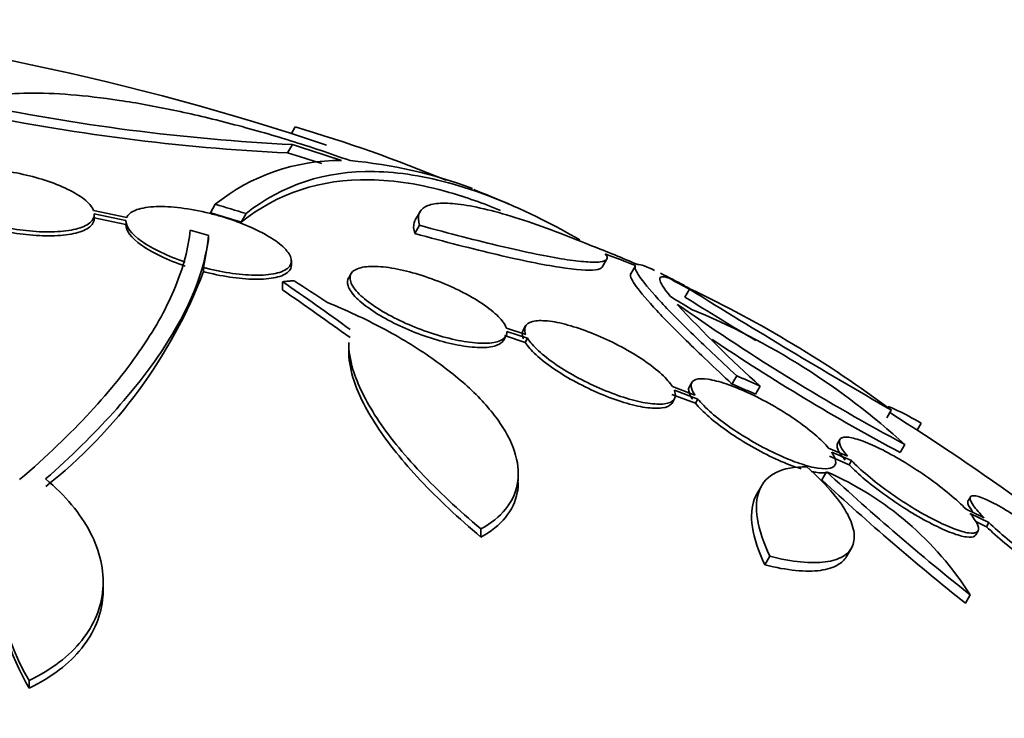
# Model space of a CAD drawing. Units: millimetres. Extents: x -262 to 1126, y 0 to 1164.
# Drawn here: x 1020 to 1031, y 259 to 267 of the extents above; entities that cross this region are included whole.
import ezdxf

# ---------------------------------------------------------------- set-up
doc = ezdxf.new("R2010")
doc.units = ezdxf.units.MM
doc.layers.add('27068', color=7, linetype='Continuous')
doc.layers.add('Défaut', color=7, linetype='Continuous')

# ---------------------------------------------------------------- blocks, each defined once
blk = doc.blocks.new('SE1')
at = {"layer": '27068', "color": 7, "linetype": 'Continuous', "lineweight": 35}
for p, q in [((1023.499, 265.511), (1023.457, 265.438)), ((1023.467, 265.319), (1023.415, 265.229)), ((1021.664, 264.525), (1021.304, 264.6)), ((1022.628, 264.669), (1022.575, 264.577)), ((1024.857, 264.588), (1024.805, 264.499)), ((1021.311, 264.564), (1021.656, 264.493)), ((1021.311, 264.515), (1021.311, 264.559)), ((1021.311, 264.521), (1021.656, 264.45)), ((1022.963, 264.568), (1022.909, 264.475)), ((1024.852, 264.44), (1024.8, 264.351)), ((1022.499, 263.98), (1022.556, 264.283)), ((1022.556, 264.327), (1022.556, 264.283)), ((1023.456, 264.011), (1023.456, 264.056)), ((1026.839, 263.985), (1026.887, 264.067)), ((1022.499, 263.98), (1022.499, 263.937)), ((1027.2, 264), (1027.15, 263.913)), ((1024.106, 263.915), (1024.08, 263.869)), ((1023.36, 263.826), (1023.36, 263.737)), ((1027.79, 263.745), (1027.74, 263.658)), ((1027.703, 263.55), (1027.695, 263.536)), ((1026.007, 263.251), (1025.796, 263.322)), ((1026.006, 263.345), (1025.98, 263.3)), ((1025.764, 263.187), (1025.791, 263.233)), ((1025.777, 263.241), (1026.002, 263.166)), ((1025.803, 263.286), (1026.028, 263.211)), ((1026.028, 263.211), (1026.002, 263.166)), ((1024.081, 263.147), (1024.081, 263.058)), ((1028.303, 262.802), (1028.252, 262.713)), ((1027.847, 262.593), (1027.604, 262.684)), ((1027.814, 262.73), (1027.788, 262.685)), ((1028.56, 262.69), (1028.509, 262.602)), ((1027.599, 262.6), (1027.854, 262.504)), ((1027.6, 262.506), (1027.626, 262.551)), ((1027.625, 262.645), (1027.88, 262.549)), ((1027.88, 262.549), (1027.854, 262.504)), ((1029.986, 262.43), (1029.936, 262.343)), ((1030.312, 262.287), (1030.268, 262.211)), ((1029.508, 261.928), (1029.304, 262.014)), ((1029.426, 262.109), (1029.4, 262.065)), ((1030.133, 262.055), (1030.082, 261.967)), ((1029.312, 261.926), (1029.526, 261.835)), ((1029.338, 261.97), (1029.552, 261.88)), ((1029.552, 261.88), (1029.526, 261.835)), ((1025.926, 261.654), (1025.926, 261.743)), ((1029.281, 261.758), (1029.23, 261.669)), ((1028.572, 261.6), (1028.519, 261.509)), ((1030.846, 261.483), (1030.82, 261.439)), ((1030.995, 261.256), (1030.799, 261.35)), ((1030.844, 261.302), (1031.048, 261.204)), ((1030.899, 261.219), (1031.023, 261.159)), ((1031.048, 261.204), (1031.023, 261.159)), ((1025.52, 261.135), (1025.52, 261.046)), ((1030.905, 261.071), (1030.93, 261.115)), ((1028.664, 260.838), (1028.61, 260.745)), ((1029.498, 260.835), (1029.551, 260.926)), ((1021.408, 260.477), (1021.408, 260.561)), ((1030.845, 260.417), (1030.792, 260.326)), ((1020.603, 259.487), (1020.603, 259.403))]:
    blk.add_line(p, q, dxfattribs=at)
for centre, radius, start, end in [((1014.764, 238.297), 28.5, 71.4304, 84.7709), ((1024.571, 287.691), 22.399, 258.0748, 267.1742), ((1024.483, 287.573), 22.37, 258.1458, 267.2626), ((1019.14, 250.567), 15.566, 67.326, 73.7397), ((1014.99, 238.292), 28.225, 71.841, 72.6317), ((1014.99, 238.292), 28.325, 71.4475, 72.5863), ((1023.978, 262.991), 2.154, 89.3654, 128.8222), ((1023.625, 260.004), 5.162, 69.5634, 84.7581), ((1014.764, 238.297), 28.6, 67.2489, 68.0768), ((1014.795, 238.279), 27.528, 72.7393, 73.4671), ((1014.795, 238.279), 27.424, 72.7883, 73.5191), ((1012.803, 231.99), 33.777, 73.2165, 73.5728), ((1017.403, 265.876), 5.453, 308.2967, 339.1692), ((1014.764, 238.297), 28.6, 63.0368, 63.615), ((1023.143, 255.499), 9.467, 61.339, 61.8932), ((1068.776, 329.714), 77.665, 238.14761, 240.03662), ((1022.189, 251.961), 13.053, 53.3184, 64.57), ((1017.041, 245.947), 20.616, 58.5256, 59.2458), ((1068.59, 329.392), 77.393, 238.14109, 238.81091), ((1038.118, 273.315), 14.292, 222.946, 228.0267), ((1016.577, 245.198), 21.461, 58.772, 58.9185), ((1041.175, 282.728), 23.437, 234.9133, 241.8915), ((1024.803, 256.216), 7.905, 47.611, 67.6897), ((1041.083, 282.568), 23.354, 236.0381, 241.8982), ((1014.764, 238.297), 28.5, 50.5574, 57.7541), ((1027.868, 258.528), 3.526, 32.3932, 66.3614), ((1048.332, 282.385), 28.078, 227.275, 231.4796), ((1048.237, 282.215), 27.989, 227.2283, 231.4468), ((1022.481, 260.642), 2.205, 161.2404, 211.6003), ((1022.483, 260.559), 2.206, 178.2904, 211.5914)]:
    blk.add_arc(centre, radius, start, end, dxfattribs=at)
for centre, major_axis, ratio, start_param, end_param in [((1014.327, 238.549), (14.296, 24.761), 0.687831, 0.079494, 0.106987), ((1014.317, 238.555), (14.296, 24.762), 0.619331, 0.088511, 0.108222), ((1022.823, 242.75), (-12.737, 23.049), 0.564576, -0.830773, -0.811152), ((1013.769, 238.871), (14.277, 24.729), 0.699581, 0.014727, 0.027287), ((1023.03, 242.493), (-11.948, 23.538), 0.539131, -0.81643, -0.774204), ((1023.03, 242.493), (-11.899, 23.441), 0.539131, -0.816682, -0.774282), ((1021.658, 234.316), (13.417, 23.239), 0.57735, 0, 3.401435), ((1022.118, 234.051), (13.294, 23.026), 0.57735, 0, 3.446829), ((1022.118, 234.051), (13.267, 22.98), 0.57735, 0, 3.381674), ((1022.542, 233.806), (13.173, 22.816), 0.57735, 0, 3.441293)]:
    blk.add_ellipse(centre, major_axis=major_axis, ratio=ratio, start_param=start_param, end_param=end_param, dxfattribs=at)
for points, knots in [([(1024.096, 265.144), (1023.88, 265.221), (1023.663, 265.294), (1023.23, 265.428), (1023.013, 265.49), (1022.583, 265.602), (1022.374, 265.651), (1021.969, 265.736), (1021.771, 265.772), (1021.397, 265.828), (1021.221, 265.849), (1020.891, 265.875), (1020.735, 265.881), (1020.456, 265.877), (1020.332, 265.867), (1020.113, 265.832), (1020.019, 265.807), (1019.942, 265.775)], [0, 0, 0, 0, 0.125, 0.125, 0.25, 0.25, 0.375, 0.375, 0.5, 0.5, 0.625, 0.625, 0.75, 0.75, 0.875, 0.875, 1, 1, 1, 1]), ([(1021.304, 264.6), (1021.291, 264.634), (1021.262, 264.672), (1021.218, 264.71), (1021.175, 264.747), (1021.115, 264.786), (1021.043, 264.822), (1020.975, 264.857), (1020.893, 264.891), (1020.807, 264.92), (1020.722, 264.949), (1020.629, 264.975), (1020.536, 264.995), (1020.442, 265.016), (1020.345, 265.032), (1020.253, 265.043), (1020.156, 265.054), (1020.062, 265.058), (1019.978, 265.057), (1019.888, 265.056), (1019.807, 265.048), (1019.739, 265.033), (1019.669, 265.018), (1019.612, 264.996), (1019.574, 264.969), (1019.531, 264.939), (1019.509, 264.902), (1019.512, 264.861)], [0, 0, 0, 0, 0.107189, 0.107189, 0.107189, 0.214753, 0.214753, 0.214753, 0.318478, 0.318478, 0.318478, 0.420084, 0.420084, 0.420084, 0.523656, 0.523656, 0.523656, 0.632339, 0.632339, 0.632339, 0.747422, 0.747422, 0.747422, 0.86766, 0.86766, 0.86766, 1, 1, 1, 1]), ([(1022.963, 264.568), (1023.361, 264.882), (1023.823, 265.034), (1024.494, 265.023), (1024.632, 265.01), (1024.92, 264.965), (1025.069, 264.931), (1025.528, 264.8), (1025.848, 264.672), (1026.318, 264.437), (1026.456, 264.362), (1026.596, 264.281)], [0, 0, 0, 0, 0.25, 0.25, 0.3125, 0.3125, 0.375, 0.375, 0.5, 0.5, 0.5507661, 0.5507661, 0.5507661, 0.5507661]), ([(1022.909, 264.475), (1023.309, 264.791), (1023.772, 264.945), (1024.444, 264.934), (1024.584, 264.922), (1024.872, 264.876), (1025.021, 264.843), (1025.355, 264.747), (1025.541, 264.681), (1025.732, 264.602)], [0, 0, 0, 0, 0.25, 0.25, 0.3125, 0.3125, 0.375, 0.375, 0.4487984, 0.4487984, 0.4487984, 0.4487984]), ([(1019.519, 264.825), (1019.532, 264.79), (1019.561, 264.752), (1019.604, 264.714), (1019.648, 264.676), (1019.708, 264.637), (1019.779, 264.601), (1019.848, 264.566), (1019.929, 264.532), (1020.016, 264.503), (1020.101, 264.474), (1020.194, 264.449), (1020.287, 264.428), (1020.382, 264.408), (1020.479, 264.392), (1020.571, 264.382), (1020.668, 264.372), (1020.762, 264.367), (1020.846, 264.369), (1020.936, 264.37), (1021.017, 264.379), (1021.084, 264.393), (1021.154, 264.408), (1021.211, 264.43), (1021.249, 264.457), (1021.292, 264.487), (1021.314, 264.524), (1021.311, 264.564)], [0, 0, 0, 0, 0.107135, 0.107135, 0.107135, 0.214632, 0.214632, 0.214632, 0.318481, 0.318481, 0.318481, 0.420333, 0.420333, 0.420333, 0.524034, 0.524034, 0.524034, 0.632598, 0.632598, 0.632598, 0.747374, 0.747374, 0.747374, 0.867357, 0.867357, 0.867357, 1, 1, 1, 1]), ([(1019.519, 264.782), (1019.532, 264.747), (1019.561, 264.709), (1019.604, 264.671), (1019.648, 264.633), (1019.708, 264.595), (1019.779, 264.558), (1019.848, 264.523), (1019.929, 264.489), (1020.016, 264.46), (1020.101, 264.431), (1020.194, 264.406), (1020.287, 264.385), (1020.382, 264.365), (1020.479, 264.349), (1020.571, 264.339), (1020.668, 264.328), (1020.762, 264.324), (1020.846, 264.326), (1020.936, 264.327), (1021.017, 264.336), (1021.084, 264.35), (1021.154, 264.365), (1021.211, 264.386), (1021.249, 264.413), (1021.292, 264.443), (1021.314, 264.48), (1021.311, 264.521)], [0, 0, 0, 0, 0.107121, 0.107121, 0.107121, 0.214604, 0.214604, 0.214604, 0.318428, 0.318428, 0.318428, 0.420246, 0.420246, 0.420246, 0.523919, 0.523919, 0.523919, 0.632469, 0.632469, 0.632469, 0.747254, 0.747254, 0.747254, 0.867267, 0.867267, 0.867267, 1, 1, 1, 1]), ([(1022.499, 263.98), (1022.51, 263.978), (1022.521, 263.975), (1022.532, 263.972), (1022.628, 263.948), (1022.726, 263.929), (1022.816, 263.917), (1022.913, 263.903), (1023.006, 263.897), (1023.087, 263.897), (1023.173, 263.898), (1023.248, 263.906), (1023.307, 263.922), (1023.367, 263.938), (1023.412, 263.962), (1023.435, 263.993), (1023.459, 264.023), (1023.463, 264.06), (1023.446, 264.1), (1023.43, 264.138), (1023.396, 264.181), (1023.345, 264.225), (1023.298, 264.265), (1023.235, 264.306), (1023.163, 264.346), (1023.094, 264.384), (1023.014, 264.421), (1022.93, 264.454), (1022.846, 264.488), (1022.755, 264.519), (1022.665, 264.544), (1022.619, 264.558), (1022.573, 264.569), (1022.527, 264.58), (1022.42, 264.605), (1022.314, 264.623), (1022.217, 264.634), (1022.121, 264.644), (1022.031, 264.647), (1021.954, 264.642), (1021.874, 264.637), (1021.806, 264.624), (1021.756, 264.603), (1021.71, 264.584), (1021.678, 264.557), (1021.664, 264.525)], [0, 0, 0, 0, 0.007626, 0.007626, 0.007626, 0.076623, 0.076623, 0.076623, 0.150846, 0.150846, 0.150846, 0.229873, 0.229873, 0.229873, 0.310999, 0.310999, 0.310999, 0.389911, 0.389911, 0.389911, 0.463109, 0.463109, 0.463109, 0.530318, 0.530318, 0.530318, 0.594237, 0.594237, 0.594237, 0.658475, 0.658475, 0.658475, 0.690848, 0.690848, 0.690848, 0.767813, 0.767813, 0.767813, 0.844557, 0.844557, 0.844557, 0.924825, 0.924825, 0.924825, 1, 1, 1, 1]), ([(1026.722, 264.218), (1026.57, 264.282), (1026.424, 264.339), (1026.145, 264.442), (1026.012, 264.488), (1025.767, 264.564), (1025.654, 264.595), (1025.446, 264.644), (1025.352, 264.661), (1025.187, 264.68), (1025.116, 264.683), (1024.997, 264.673), (1024.949, 264.661), (1024.843, 264.602), (1024.822, 264.535), (1024.852, 264.44)], [0, 0, 0, 0, 0.125, 0.125, 0.25, 0.25, 0.375, 0.375, 0.5, 0.5, 0.625, 0.625, 0.75, 0.75, 1, 1, 1, 1]), ([(1021.656, 264.493), (1021.653, 264.43), (1021.71, 264.35), (1021.942, 264.185), (1022.113, 264.104), (1022.299, 264.04)], [0, 0, 0, 0, 0.5, 0.5, 1, 1, 1, 1]), ([(1024.805, 264.499), (1024.8, 264.49), (1024.797, 264.482), (1024.783, 264.439), (1024.785, 264.398), (1024.8, 264.351)], [0.8406544, 0.8406544, 0.8406544, 0.8406544, 0.875, 0.875, 1, 1, 1, 1]), ([(1020.499, 261.672), (1021.081, 262.173), (1021.521, 262.652), (1021.985, 263.336), (1022.107, 263.558), (1022.282, 263.987), (1022.335, 264.192), (1022.355, 264.388)], [0, 0, 0, 0, 0.5, 0.5, 0.75, 0.75, 1, 1, 1, 1]), ([(1021.656, 264.45), (1021.653, 264.386), (1021.71, 264.306), (1021.942, 264.141), (1022.112, 264.06), (1022.299, 263.997)], [0, 0, 0, 0, 0.5, 0.5, 1, 1, 1, 1]), ([(1024.852, 264.44), (1025.18, 264.35), (1025.479, 264.273), (1026.017, 264.147), (1026.244, 264.1), (1026.517, 264.057), (1026.596, 264.048), (1026.726, 264.038), (1026.778, 264.037), (1026.854, 264.047), (1026.879, 264.056), (1026.898, 264.085), (1026.893, 264.104), (1026.873, 264.128)], [0, 0, 0, 0, 0.25, 0.25, 0.5, 0.5, 0.625, 0.625, 0.75, 0.75, 0.875, 0.875, 1, 1, 1, 1]), ([(1022.556, 264.327), (1022.515, 263.946), (1022.35, 263.531), (1021.909, 262.866), (1021.729, 262.636), (1021.303, 262.164), (1021.059, 261.924), (1020.782, 261.68)], [0, 0, 0, 0, 0.5, 0.5, 0.75, 0.75, 1, 1, 1, 1]), ([(1024.8, 264.351), (1024.964, 264.306), (1025.123, 264.263), (1025.423, 264.187), (1025.564, 264.152), (1025.83, 264.09), (1025.956, 264.062), (1026.183, 264.016), (1026.285, 263.998), (1026.556, 263.955), (1026.69, 263.945), (1026.805, 263.959), (1026.83, 263.97), (1026.839, 263.985)], [0, 0, 0, 0, 0.125, 0.125, 0.25, 0.25, 0.375, 0.375, 0.5, 0.5, 0.75, 0.75, 0.8798832, 0.8798832, 0.8798832, 0.8798832]), ([(1022.499, 263.937), (1022.523, 263.93), (1022.547, 263.924), (1022.57, 263.919), (1022.668, 263.896), (1022.765, 263.879), (1022.855, 263.868), (1022.951, 263.856), (1023.042, 263.851), (1023.121, 263.854), (1023.204, 263.856), (1023.276, 263.867), (1023.331, 263.884), (1023.387, 263.903), (1023.426, 263.929), (1023.444, 263.961), (1023.452, 263.975), (1023.456, 263.991), (1023.456, 264.007)], [0, 0, 0, 0, 0.0168237, 0.0168237, 0.0168237, 0.0864787, 0.0864787, 0.0864787, 0.1614439, 0.1614439, 0.1614439, 0.2409959, 0.2409959, 0.2409959, 0.3221193, 0.3221193, 0.3221193, 0.3571511, 0.3571511, 0.3571511, 0.3571511]), ([(1025.796, 263.322), (1025.786, 263.35), (1025.767, 263.381), (1025.739, 263.414), (1025.702, 263.457), (1025.649, 263.505), (1025.583, 263.553), (1025.521, 263.599), (1025.446, 263.645), (1025.364, 263.689), (1025.32, 263.713), (1025.273, 263.736), (1025.226, 263.758), (1025.137, 263.8), (1025.042, 263.838), (1024.949, 263.87), (1024.856, 263.903), (1024.763, 263.93), (1024.677, 263.949), (1024.587, 263.97), (1024.503, 263.984), (1024.429, 263.99), (1024.351, 263.996), (1024.284, 263.994), (1024.231, 263.983), (1024.176, 263.973), (1024.136, 263.953), (1024.114, 263.926), (1024.092, 263.9), (1024.088, 263.864), (1024.102, 263.824), (1024.116, 263.785), (1024.148, 263.739), (1024.196, 263.691), (1024.242, 263.646), (1024.303, 263.598), (1024.375, 263.551), (1024.443, 263.506), (1024.522, 263.46), (1024.607, 263.418), (1024.69, 263.377), (1024.779, 263.339), (1024.868, 263.305), (1024.959, 263.271), (1025.051, 263.242), (1025.138, 263.219), (1025.23, 263.195), (1025.318, 263.177), (1025.396, 263.167), (1025.479, 263.156), (1025.553, 263.154), (1025.614, 263.159), (1025.677, 263.164), (1025.726, 263.178), (1025.758, 263.2), (1025.79, 263.222), (1025.806, 263.251), (1025.803, 263.286)], [0, 0, 0, 0, 0.041206, 0.041206, 0.041206, 0.095925, 0.095925, 0.095925, 0.147769, 0.147769, 0.147769, 0.175581, 0.175581, 0.175581, 0.228099, 0.228099, 0.228099, 0.280493, 0.280493, 0.280493, 0.334778, 0.334778, 0.334778, 0.391919, 0.391919, 0.391919, 0.451035, 0.451035, 0.451035, 0.510205, 0.510205, 0.510205, 0.56727, 0.56727, 0.56727, 0.621106, 0.621106, 0.621106, 0.672266, 0.672266, 0.672266, 0.722449, 0.722449, 0.722449, 0.773559, 0.773559, 0.773559, 0.82704, 0.82704, 0.82704, 0.883464, 0.883464, 0.883464, 0.942226, 0.942226, 0.942226, 1, 1, 1, 1]), ([(1027.202, 264.002), (1027.189, 263.984), (1027.203, 263.945), (1027.286, 263.823), (1027.354, 263.741), (1027.543, 263.535), (1027.662, 263.414), (1027.947, 263.135), (1028.114, 262.977), (1028.303, 262.802)], [0, 0, 0, 0, 0.25, 0.25, 0.5, 0.5, 0.75, 0.75, 1, 1, 1, 1]), ([(1024.079, 263.868), (1024.065, 263.844), (1024.063, 263.814), (1024.074, 263.781), (1024.087, 263.742), (1024.118, 263.697), (1024.166, 263.649), (1024.21, 263.604), (1024.271, 263.556), (1024.342, 263.508), (1024.41, 263.463), (1024.489, 263.418), (1024.573, 263.376), (1024.655, 263.334), (1024.745, 263.296), (1024.834, 263.262), (1024.924, 263.228), (1025.017, 263.198), (1025.104, 263.175), (1025.195, 263.15), (1025.284, 263.132), (1025.362, 263.122), (1025.446, 263.111), (1025.52, 263.108), (1025.582, 263.112), (1025.645, 263.117), (1025.696, 263.131), (1025.729, 263.152), (1025.745, 263.163), (1025.757, 263.175), (1025.765, 263.189)], [0.4594747, 0.4594747, 0.4594747, 0.4594747, 0.5085483, 0.5085483, 0.5085483, 0.5657074, 0.5657074, 0.5657074, 0.6196342, 0.6196342, 0.6196342, 0.6708381, 0.6708381, 0.6708381, 0.7210067, 0.7210067, 0.7210067, 0.7720547, 0.7720547, 0.7720547, 0.8254515, 0.8254515, 0.8254515, 0.8818008, 0.8818008, 0.8818008, 0.940533, 0.940533, 0.940533, 0.9687915, 0.9687915, 0.9687915, 0.9687915]), ([(1027.151, 263.915), (1027.138, 263.897), (1027.153, 263.858), (1027.235, 263.736), (1027.303, 263.654), (1027.492, 263.448), (1027.611, 263.326), (1027.896, 263.047), (1028.063, 262.889), (1028.252, 262.713)], [0, 0, 0, 0, 0.25, 0.25, 0.5, 0.5, 0.75, 0.75, 1, 1, 1, 1]), ([(1027.583, 263.664), (1027.507, 263.756), (1027.469, 263.818), (1027.463, 263.885), (1027.497, 263.89), (1027.569, 263.864)], [0, 0, 0, 0, 0.5, 0.5, 1, 1, 1, 1]), ([(1023.844, 263.603), (1024.056, 263.516), (1024.257, 263.422), (1024.64, 263.219), (1024.822, 263.108), (1025.147, 262.881), (1025.293, 262.764), (1025.546, 262.523), (1025.649, 262.403), (1025.81, 262.166), (1025.867, 262.048), (1025.928, 261.826), (1025.934, 261.72), (1025.896, 261.521), (1025.853, 261.431), (1025.72, 261.269), (1025.63, 261.196), (1025.52, 261.135)], [0, 0, 0, 0, 0.125, 0.125, 0.25, 0.25, 0.375, 0.375, 0.5, 0.5, 0.625, 0.625, 0.75, 0.75, 0.875, 0.875, 1, 1, 1, 1]), ([(1025.98, 263.299), (1025.966, 263.276), (1025.966, 263.247), (1025.979, 263.212), (1025.979, 263.21), (1025.98, 263.208), (1025.981, 263.205)], [0.8893844, 0.8893844, 0.8893844, 0.8893844, 0.9933065, 0.9933065, 0.9933065, 1, 1, 1, 1]), ([(1027.604, 262.684), (1027.579, 262.725), (1027.538, 262.771), (1027.486, 262.819), (1027.433, 262.868), (1027.366, 262.92), (1027.291, 262.971), (1027.218, 263.02), (1027.135, 263.07), (1027.049, 263.117), (1026.964, 263.162), (1026.874, 263.205), (1026.787, 263.242), (1026.698, 263.279), (1026.61, 263.312), (1026.528, 263.337), (1026.444, 263.363), (1026.365, 263.382), (1026.297, 263.392), (1026.225, 263.403), (1026.164, 263.406), (1026.116, 263.399), (1026.067, 263.393), (1026.031, 263.378), (1026.012, 263.354), (1025.993, 263.33), (1025.99, 263.297), (1026.005, 263.257), (1026.006, 263.255), (1026.006, 263.253), (1026.007, 263.251)], [0, 0, 0, 0, 0.109417, 0.109417, 0.109417, 0.219126, 0.219126, 0.219126, 0.325944, 0.325944, 0.325944, 0.430736, 0.430736, 0.430736, 0.536281, 0.536281, 0.536281, 0.644952, 0.644952, 0.644952, 0.757958, 0.757958, 0.757958, 0.874833, 0.874833, 0.874833, 0.993343, 0.993343, 0.993343, 1, 1, 1, 1]), ([(1026.028, 263.211), (1026.053, 263.17), (1026.093, 263.124), (1026.146, 263.075), (1026.198, 263.027), (1026.265, 262.975), (1026.34, 262.923), (1026.413, 262.874), (1026.496, 262.824), (1026.582, 262.778), (1026.667, 262.732), (1026.757, 262.689), (1026.844, 262.653), (1026.932, 262.616), (1027.021, 262.583), (1027.102, 262.559), (1027.187, 262.533), (1027.266, 262.514), (1027.335, 262.504), (1027.406, 262.493), (1027.468, 262.491), (1027.516, 262.497), (1027.565, 262.503), (1027.601, 262.519), (1027.62, 262.542), (1027.639, 262.566), (1027.642, 262.599), (1027.627, 262.638), (1027.626, 262.64), (1027.625, 262.643), (1027.625, 262.645)], [0, 0, 0, 0, 0.109455, 0.109455, 0.109455, 0.21921, 0.21921, 0.21921, 0.325956, 0.325956, 0.325956, 0.430572, 0.430572, 0.430572, 0.53598, 0.53598, 0.53598, 0.644654, 0.644654, 0.644654, 0.757785, 0.757785, 0.757785, 0.87478, 0.87478, 0.87478, 0.993264, 0.993264, 0.993264, 1, 1, 1, 1]), ([(1025.52, 261.135), (1025.272, 261.343), (1025.053, 261.549), (1024.766, 261.854), (1024.677, 261.955), (1024.518, 262.154), (1024.447, 262.25), (1024.324, 262.438), (1024.272, 262.529), (1024.186, 262.705), (1024.151, 262.791), (1024.096, 262.977), (1024.08, 263.075), (1024.081, 263.166)], [0, 0, 0, 0, 0.25, 0.25, 0.375, 0.375, 0.5, 0.5, 0.625, 0.625, 0.75, 0.75, 0.9121271, 0.9121271, 0.9121271, 0.9121271]), ([(1026.002, 263.166), (1026.027, 263.125), (1026.067, 263.078), (1026.119, 263.03), (1026.172, 262.981), (1026.239, 262.929), (1026.314, 262.878), (1026.387, 262.828), (1026.47, 262.778), (1026.556, 262.732), (1026.641, 262.687), (1026.73, 262.644), (1026.818, 262.607), (1026.906, 262.57), (1026.994, 262.538), (1027.076, 262.513), (1027.16, 262.487), (1027.24, 262.469), (1027.308, 262.458), (1027.38, 262.448), (1027.442, 262.445), (1027.49, 262.452), (1027.539, 262.458), (1027.575, 262.474), (1027.594, 262.497), (1027.596, 262.5), (1027.599, 262.503), (1027.6, 262.507)], [0, 0, 0, 0, 0.1094491, 0.1094491, 0.1094491, 0.2191987, 0.2191987, 0.2191987, 0.3259283, 0.3259283, 0.3259283, 0.4305202, 0.4305202, 0.4305202, 0.5359067, 0.5359067, 0.5359067, 0.6445695, 0.6445695, 0.6445695, 0.7577055, 0.7577055, 0.7577055, 0.8747203, 0.8747203, 0.8747203, 0.8894569, 0.8894569, 0.8894569, 0.8894569]), ([(1025.52, 261.046), (1025.272, 261.255), (1025.053, 261.461), (1024.766, 261.766), (1024.677, 261.868), (1024.518, 262.066), (1024.377, 262.259), (1024.272, 262.441), (1024.185, 262.618), (1024.151, 262.703), (1024.096, 262.889), (1024.08, 262.987), (1024.081, 263.077)], [0, 0, 0, 0, 0.25, 0.25, 0.375, 0.375, 0.5, 0.625, 0.625, 0.75, 0.75, 0.9121281, 0.9121281, 0.9121281, 0.9121281]), ([(1029.304, 262.014), (1029.267, 262.06), (1029.215, 262.111), (1029.153, 262.164), (1029.091, 262.217), (1029.017, 262.274), (1028.937, 262.329), (1028.858, 262.383), (1028.772, 262.436), (1028.685, 262.486), (1028.6, 262.534), (1028.512, 262.579), (1028.428, 262.618), (1028.345, 262.656), (1028.263, 262.689), (1028.19, 262.714), (1028.116, 262.739), (1028.049, 262.756), (1027.993, 262.764), (1027.937, 262.772), (1027.891, 262.772), (1027.859, 262.762), (1027.827, 262.752), (1027.809, 262.732), (1027.806, 262.704), (1027.804, 262.676), (1027.817, 262.638), (1027.846, 262.595), (1027.846, 262.594), (1027.847, 262.594), (1027.847, 262.593)], [0, 0, 0, 0, 0.111048, 0.111048, 0.111048, 0.222336, 0.222336, 0.222336, 0.331316, 0.331316, 0.331316, 0.438344, 0.438344, 0.438344, 0.545443, 0.545443, 0.545443, 0.654526, 0.654526, 0.654526, 0.766724, 0.766724, 0.766724, 0.881943, 0.881943, 0.881943, 0.998766, 0.998766, 0.998766, 1, 1, 1, 1]), ([(1027.788, 262.685), (1027.784, 262.677), (1027.781, 262.669), (1027.78, 262.659), (1027.778, 262.631), (1027.791, 262.593), (1027.82, 262.55), (1027.821, 262.549), (1027.821, 262.549), (1027.821, 262.548)], [0.8429846, 0.8429846, 0.8429846, 0.8429846, 0.8819015, 0.8819015, 0.8819015, 0.998744, 0.998744, 0.998744, 1, 1, 1, 1]), ([(1027.88, 262.549), (1027.916, 262.504), (1027.967, 262.453), (1028.029, 262.399), (1028.09, 262.346), (1028.164, 262.289), (1028.244, 262.234), (1028.322, 262.18), (1028.408, 262.126), (1028.495, 262.077), (1028.58, 262.028), (1028.668, 261.983), (1028.751, 261.944), (1028.835, 261.905), (1028.917, 261.872), (1028.99, 261.848), (1029.065, 261.822), (1029.133, 261.805), (1029.189, 261.796), (1029.246, 261.788), (1029.293, 261.788), (1029.325, 261.797), (1029.359, 261.807), (1029.378, 261.826), (1029.381, 261.854), (1029.384, 261.882), (1029.371, 261.919), (1029.343, 261.962), (1029.341, 261.965), (1029.339, 261.967), (1029.338, 261.97)], [0, 0, 0, 0, 0.110519, 0.110519, 0.110519, 0.221283, 0.221283, 0.221283, 0.329667, 0.329667, 0.329667, 0.435982, 0.435982, 0.435982, 0.542314, 0.542314, 0.542314, 0.650658, 0.650658, 0.650658, 0.762169, 0.762169, 0.762169, 0.876722, 0.876722, 0.876722, 0.992845, 0.992845, 0.992845, 1, 1, 1, 1]), ([(1027.854, 262.504), (1027.891, 262.459), (1027.942, 262.408), (1028.003, 262.354), (1028.064, 262.301), (1028.138, 262.244), (1028.218, 262.189), (1028.296, 262.135), (1028.382, 262.081), (1028.469, 262.032), (1028.554, 261.983), (1028.642, 261.938), (1028.725, 261.899), (1028.809, 261.86), (1028.891, 261.827), (1028.964, 261.803), (1028.978, 261.798), (1028.993, 261.793), (1029.006, 261.789)], [0, 0, 0, 0, 0.1105179, 0.1105179, 0.1105179, 0.2212811, 0.2212811, 0.2212811, 0.3296561, 0.3296561, 0.3296561, 0.435954, 0.435954, 0.435954, 0.5422696, 0.5422696, 0.5422696, 0.5630288, 0.5630288, 0.5630288, 0.5630288]), ([(1029.947, 262.469), (1029.979, 262.458), (1030.016, 262.442), (1030.129, 262.39), (1030.214, 262.344), (1030.312, 262.287)], [0.7995993, 0.7995993, 0.7995993, 0.7995993, 0.875, 0.875, 1, 1, 1, 1]), ([(1030.799, 261.35), (1030.751, 261.401), (1030.689, 261.457), (1030.62, 261.515), (1030.551, 261.572), (1030.472, 261.633), (1030.389, 261.691), (1030.308, 261.749), (1030.221, 261.806), (1030.136, 261.858), (1030.053, 261.908), (1029.969, 261.955), (1029.892, 261.995), (1029.815, 262.033), (1029.743, 262.066), (1029.681, 262.089), (1029.618, 262.113), (1029.564, 262.127), (1029.522, 262.133), (1029.48, 262.138), (1029.45, 262.133), (1029.434, 262.119), (1029.418, 262.105), (1029.416, 262.081), (1029.429, 262.049), (1029.441, 262.016), (1029.468, 261.975), (1029.508, 261.928)], [0, 0, 0, 0, 0.11235, 0.11235, 0.11235, 0.2249, 0.2249, 0.2249, 0.335615, 0.335615, 0.335615, 0.444364, 0.444364, 0.444364, 0.552512, 0.552512, 0.552512, 0.661621, 0.661621, 0.661621, 0.772839, 0.772839, 0.772839, 0.886473, 0.886473, 0.886473, 1, 1, 1, 1]), ([(1029.401, 262.065), (1029.392, 262.051), (1029.393, 262.03), (1029.403, 262.004), (1029.416, 261.972), (1029.443, 261.931), (1029.483, 261.884)], [0.7956328, 0.7956328, 0.7956328, 0.7956328, 0.8864459, 0.8864459, 0.8864459, 1, 1, 1, 1]), ([(1029.066, 261.81), (1028.929, 261.813), (1028.818, 261.792), (1028.646, 261.707), (1028.584, 261.641), (1028.517, 261.472), (1028.51, 261.367), (1028.548, 261.125), (1028.593, 260.99), (1028.664, 260.838)], [0, 0, 0, 0, 0.25, 0.25, 0.5, 0.5, 0.75, 0.75, 1, 1, 1, 1]), ([(1028.664, 260.838), (1028.784, 260.808), (1028.897, 260.787), (1029.1, 260.767), (1029.19, 260.767), (1029.345, 260.787), (1029.409, 260.807), (1029.508, 260.866), (1029.543, 260.904), (1029.583, 260.997), (1029.588, 261.052), (1029.565, 261.176), (1029.538, 261.245), (1029.454, 261.392), (1029.396, 261.472), (1029.251, 261.638), (1029.166, 261.723), (1029.066, 261.81)], [0, 0, 0, 0, 0.125, 0.125, 0.25, 0.25, 0.375, 0.375, 0.5, 0.5, 0.625, 0.625, 0.75, 0.75, 0.875, 0.875, 1, 1, 1, 1]), ([(1029.526, 261.835), (1029.574, 261.785), (1029.634, 261.729), (1029.703, 261.671), (1029.772, 261.613), (1029.85, 261.553), (1029.933, 261.494), (1030.014, 261.436), (1030.1, 261.378), (1030.185, 261.326), (1030.268, 261.275), (1030.352, 261.228), (1030.43, 261.189), (1030.507, 261.149), (1030.58, 261.116), (1030.643, 261.093), (1030.706, 261.069), (1030.761, 261.053), (1030.803, 261.048), (1030.847, 261.042), (1030.878, 261.046), (1030.895, 261.059), (1030.899, 261.062), (1030.902, 261.066), (1030.905, 261.071)], [0, 0, 0, 0, 0.111582, 0.111582, 0.111582, 0.2233654, 0.2233654, 0.2233654, 0.3332842, 0.3332842, 0.3332842, 0.4411449, 0.4411449, 0.4411449, 0.5483296, 0.5483296, 0.5483296, 0.6564547, 0.6564547, 0.6564547, 0.7667133, 0.7667133, 0.7667133, 0.7933198, 0.7933198, 0.7933198, 0.7933198]), ([(1029.552, 261.88), (1029.599, 261.83), (1029.66, 261.773), (1029.729, 261.716), (1029.797, 261.658), (1029.876, 261.597), (1029.958, 261.538), (1030.039, 261.481), (1030.126, 261.423), (1030.211, 261.371), (1030.294, 261.32), (1030.378, 261.273), (1030.456, 261.233), (1030.533, 261.194), (1030.606, 261.161), (1030.669, 261.137), (1030.732, 261.113), (1030.787, 261.098), (1030.829, 261.092), (1030.872, 261.086), (1030.903, 261.09), (1030.92, 261.104), (1030.938, 261.117), (1030.941, 261.141), (1030.929, 261.173), (1030.917, 261.205), (1030.89, 261.246), (1030.85, 261.294), (1030.848, 261.296), (1030.846, 261.299), (1030.844, 261.302)], [0, 0, 0, 0, 0.111579, 0.111579, 0.111579, 0.223359, 0.223359, 0.223359, 0.333281, 0.333281, 0.333281, 0.441153, 0.441153, 0.441153, 0.548351, 0.548351, 0.548351, 0.656486, 0.656486, 0.656486, 0.766747, 0.766747, 0.766747, 0.879446, 0.879446, 0.879446, 0.993854, 0.993854, 0.993854, 1, 1, 1, 1]), ([(1029.115, 261.76), (1029.132, 261.757), (1029.148, 261.754), (1029.163, 261.752), (1029.211, 261.744), (1029.252, 261.743), (1029.283, 261.749)], [0.621712, 0.621712, 0.621712, 0.621712, 0.650603, 0.650603, 0.650603, 0.7446801, 0.7446801, 0.7446801, 0.7446801]), ([(1020.782, 261.68), (1020.89, 261.589), (1020.984, 261.495), (1021.146, 261.301), (1021.215, 261.199), (1021.321, 260.994), (1021.359, 260.892), (1021.406, 260.687), (1021.413, 260.583), (1021.397, 260.382), (1021.374, 260.285), (1021.297, 260.097), (1021.242, 260.006), (1021.106, 259.836), (1021.024, 259.757), (1020.833, 259.612), (1020.724, 259.545), (1020.603, 259.487)], [0, 0, 0, 0, 0.125, 0.125, 0.25, 0.25, 0.375, 0.375, 0.5, 0.5, 0.625, 0.625, 0.75, 0.75, 0.875, 0.875, 1, 1, 1, 1]), ([(1025.926, 261.646), (1025.926, 261.606), (1025.923, 261.568), (1025.896, 261.432), (1025.853, 261.342), (1025.72, 261.18), (1025.63, 261.108), (1025.52, 261.046)], [0.7030361, 0.7030361, 0.7030361, 0.7030361, 0.75, 0.75, 0.875, 0.875, 1, 1, 1, 1]), ([(1028.521, 261.513), (1028.512, 261.498), (1028.505, 261.482), (1028.464, 261.38), (1028.456, 261.275), (1028.494, 261.032), (1028.539, 260.896), (1028.61, 260.745)], [0.4500685, 0.4500685, 0.4500685, 0.4500685, 0.5, 0.5, 0.75, 0.75, 1, 1, 1, 1]), ([(1032.092, 260.693), (1032.034, 260.748), (1031.965, 260.809), (1031.89, 260.871), (1031.816, 260.933), (1031.734, 260.998), (1031.651, 261.059), (1031.569, 261.12), (1031.484, 261.18), (1031.404, 261.233), (1031.325, 261.285), (1031.248, 261.333), (1031.18, 261.372), (1031.112, 261.411), (1031.05, 261.442), (1031.001, 261.463), (1030.951, 261.484), (1030.911, 261.496), (1030.884, 261.497), (1030.858, 261.499), (1030.843, 261.49), (1030.843, 261.472), (1030.842, 261.453), (1030.856, 261.424), (1030.882, 261.387), (1030.908, 261.351), (1030.947, 261.306), (1030.995, 261.256)], [0, 0, 0, 0, 0.113459, 0.113459, 0.113459, 0.227083, 0.227083, 0.227083, 0.339314, 0.339314, 0.339314, 0.449573, 0.449573, 0.449573, 0.558616, 0.558616, 0.558616, 0.667687, 0.667687, 0.667687, 0.777983, 0.777983, 0.777983, 0.890197, 0.890197, 0.890197, 1, 1, 1, 1]), ([(1030.821, 261.44), (1030.819, 261.437), (1030.818, 261.433), (1030.818, 261.428), (1030.817, 261.409), (1030.83, 261.38), (1030.857, 261.343), (1030.864, 261.333), (1030.871, 261.323), (1030.88, 261.313)], [0.7488853, 0.7488853, 0.7488853, 0.7488853, 0.7779659, 0.7779659, 0.7779659, 0.8901814, 0.8901814, 0.8901814, 0.9191738, 0.9191738, 0.9191738, 0.9191738]), ([(1031.023, 261.159), (1031.08, 261.104), (1031.148, 261.043), (1031.222, 260.981), (1031.296, 260.919), (1031.378, 260.854), (1031.461, 260.793), (1031.542, 260.731), (1031.627, 260.671), (1031.708, 260.617), (1031.787, 260.564), (1031.865, 260.516), (1031.934, 260.476), (1032.002, 260.437), (1032.064, 260.405), (1032.115, 260.384), (1032.165, 260.362), (1032.206, 260.349), (1032.234, 260.347), (1032.256, 260.345), (1032.27, 260.35), (1032.276, 260.36)], [0, 0, 0, 0, 0.1125141, 0.1125141, 0.1125141, 0.2251909, 0.2251909, 0.2251909, 0.3364926, 0.3364926, 0.3364926, 0.4457759, 0.4457759, 0.4457759, 0.553768, 0.553768, 0.553768, 0.6617354, 0.6617354, 0.6617354, 0.7466105, 0.7466105, 0.7466105, 0.7466105]), ([(1031.048, 261.204), (1031.106, 261.149), (1031.174, 261.088), (1031.248, 261.026), (1031.322, 260.964), (1031.404, 260.899), (1031.486, 260.837), (1031.568, 260.776), (1031.653, 260.716), (1031.733, 260.662), (1031.813, 260.609), (1031.89, 260.561), (1031.959, 260.521), (1032.028, 260.482), (1032.09, 260.45), (1032.14, 260.428), (1032.191, 260.406), (1032.232, 260.394), (1032.259, 260.391), (1032.287, 260.389), (1032.303, 260.397), (1032.304, 260.415), (1032.306, 260.433), (1032.294, 260.461), (1032.269, 260.498), (1032.243, 260.535), (1032.203, 260.581), (1032.153, 260.632), (1032.151, 260.635), (1032.148, 260.637), (1032.146, 260.639)], [0, 0, 0, 0, 0.112508, 0.112508, 0.112508, 0.225177, 0.225177, 0.225177, 0.336477, 0.336477, 0.336477, 0.445766, 0.445766, 0.445766, 0.553769, 0.553769, 0.553769, 0.661746, 0.661746, 0.661746, 0.770934, 0.770934, 0.770934, 0.88205, 0.88205, 0.88205, 0.995005, 0.995005, 0.995005, 1, 1, 1, 1]), ([(1028.61, 260.745), (1028.731, 260.714), (1028.842, 260.694), (1029.046, 260.674), (1029.137, 260.674), (1029.291, 260.695), (1029.356, 260.715), (1029.446, 260.769), (1029.478, 260.799), (1029.499, 260.835)], [0, 0, 0, 0, 0.125, 0.125, 0.25, 0.25, 0.375, 0.375, 0.4786632, 0.4786632, 0.4786632, 0.4786632]), ([(1021.408, 260.477), (1021.408, 260.451), (1021.407, 260.425), (1021.397, 260.298), (1021.374, 260.201), (1021.297, 260.013), (1021.242, 259.922), (1021.106, 259.752), (1021.024, 259.674), (1020.833, 259.528), (1020.724, 259.462), (1020.603, 259.403)], [0.4676624, 0.4676624, 0.4676624, 0.4676624, 0.5, 0.5, 0.625, 0.625, 0.75, 0.75, 0.875, 0.875, 1, 1, 1, 1])]:
    blk.add_open_spline(points, degree=3, knots=knots, dxfattribs=at)
for points, degree in [([(1027.41, 263.949), (1027.32, 263.994), (1027.258, 264.015), (1027.225, 264.013)], 3), ([(1023.36, 263.826), (1023.423, 263.832), (1023.487, 263.838)], 2), ([(1027.794, 263.75), (1027.699, 263.801), (1027.603, 263.85)], 2), ([(1028.303, 262.802), (1028.431, 262.747), (1028.56, 262.69)], 2), ([(1028.252, 262.713), (1028.38, 262.658), (1028.509, 262.602)], 2)]:
    blk.add_open_spline(points, degree=degree, dxfattribs=at)

msp = doc.modelspace()

# ---------------------------------------------------------------- block references
at = {"layer": 'Défaut'}
msp.add_blockref('SE1', (0, 0), dxfattribs=at)

doc.saveas('drawing.dxf')
